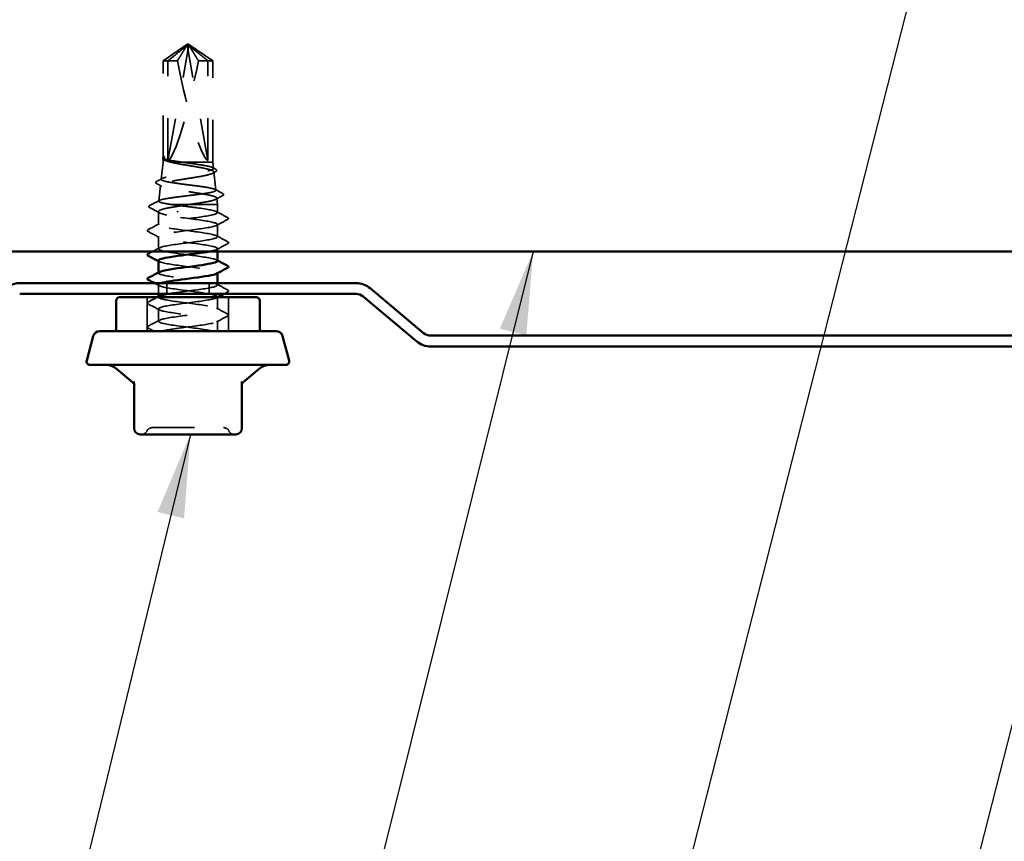
# Model space of a CAD drawing. Units: inches. Extents: x 0.6 to 33.4, y 0.6 to 21.4.
# Drawn here: x 10.4 to 12.7, y 8.5 to 10.5 of the extents above; entities that cross this region are included whole.
import ezdxf

# ---------------------------------------------------------------- set-up
doc = ezdxf.new("R2010")
doc.units = ezdxf.units.IN
doc.header["$LTSCALE"] = 2
doc.header["$MEASUREMENT"] = 0
doc.linetypes.add('DASHED', pattern=[0.2067, 0.1654, -0.0413])
for name, color, linetype, lineweight in [('Hidden (ANSI)', 7, 'DASHED', 35), ('Symbol (ANSI)', 7, 'Continuous', 25), ('Visible (ANSI)', 7, 'Continuous', 50)]:
    doc.layers.add(name, color=color, linetype=linetype, lineweight=lineweight)
doc.styles.add('Note Text (ANSI)', font='tahoma.ttf')
doc.dimstyles.new('Default (ANSI)$7', dxfattribs={"dimscale": 2, "dimtxt": 0.12, "dimasz": 0.098425, "dimexe": 0.125, "dimexo": 0.0625, "dimgap": 0.031496, "dimtad": 0, "dimtih": 1, "dimtoh": 1, "dimrnd": 1e-08, "dimzin": 4, "dimdsep": 46, "dimtxsty": 'Note Text (ANSI)', "dimcen": 0.09, "dimdle": 0.393701, "dimclrd": 256, "dimclre": 256, "dimclrt": 256, "dimadec": 0, "dimazin": 1, "dimtfac": 1, "dimtofl": 0, "dimtmove": 0, "dimatfit": 3, "dimfxl": 0, "dimtolj": 1, "dimtzin": 4, "dimlwd": -1, "dimlwe": -1, "dimarcsym": 0})

msp = doc.modelspace()

# ---------------------------------------------------------------- linework, layer by layer
at = {"layer": 'Hidden (ANSI)', "ltscale": 0.067446}
for q in [(10.747551, 10.387041), (10.865151, 10.387041)]:
    msp.add_line((10.806351, 10.426702), q, dxfattribs=at)
at = {"layer": 'Hidden (ANSI)', "ltscale": 0.000609769}
for p, q in [((10.801667, 10.422916), (10.801264, 10.422916)), ((10.811035, 10.422916), (10.811437, 10.422916))]:
    msp.add_line(p, q, dxfattribs=at)
at = {"layer": 'Hidden (ANSI)', "ltscale": 0.261969}
for p, q in [((10.759136, 10.150702), (10.807743, 10.419755)), ((10.853565, 10.150702), (10.804958, 10.419755))]:
    msp.add_line(p, q, dxfattribs=at)
at = {"layer": 'Hidden (ANSI)', "ltscale": 0.035657}
msp.add_line((10.759136, 10.387041), (10.747551, 10.387041), dxfattribs=at)
at = {"layer": 'Hidden (ANSI)', "ltscale": 0.218892}
msp.add_line((10.747551, 10.157092), (10.747551, 10.387041), dxfattribs=at)
at = {"layer": 'Hidden (ANSI)', "ltscale": 0.027739}
msp.add_line((10.781566, 10.387041), (10.759136, 10.387041), dxfattribs=at)
at = {"layer": 'Hidden (ANSI)', "ltscale": 0.224977}
for p, q in [((10.759136, 10.150702), (10.759136, 10.387041)), ((10.853565, 10.150702), (10.853565, 10.387041))]:
    msp.add_line(p, q, dxfattribs=at)
at = {"layer": 'Hidden (ANSI)', "ltscale": 0.063496}
msp.add_line((10.865151, 10.387041), (10.831136, 10.387041), dxfattribs=at)
at = {"layer": 'Hidden (ANSI)', "ltscale": 0.228786}
msp.add_line((10.865151, 10.146702), (10.865151, 10.387041), dxfattribs=at)
at = {"layer": 'Hidden (ANSI)', "ltscale": 0.038807}
msp.add_line((10.747551, 10.146702), (10.743004, 10.106102), dxfattribs=at)
at = {"layer": 'Hidden (ANSI)', "ltscale": 0.007878}
msp.add_line((10.747551, 10.146702), (10.747551, 10.155079), dxfattribs=at)
at = {"layer": 'Hidden (ANSI)', "ltscale": 0.175823}
msp.add_line((10.865151, 10.146702), (10.747551, 10.146702), dxfattribs=at)
at = {"layer": 'Hidden (ANSI)', "ltscale": 0.014068}
msp.add_line((10.865151, 10.146702), (10.866807, 10.131918), dxfattribs=at)
at = {"layer": 'Hidden (ANSI)', "ltscale": 0.041403}
msp.add_line((10.867739, 10.123595), (10.872589, 10.080286), dxfattribs=at)
at = {"layer": 'Hidden (ANSI)', "ltscale": 0.036412}
msp.add_line((10.741488, 10.092571), (10.737221, 10.05447), dxfattribs=at)
at = {"layer": 'Hidden (ANSI)', "ltscale": 0.014126}
msp.add_line((10.874688, 10.061547), (10.876351, 10.046702), dxfattribs=at)
at = {"layer": 'Hidden (ANSI)', "ltscale": 0.029351}
msp.add_line((10.736351, 9.998657), (10.736351, 10.029582), dxfattribs=at)
at = {"layer": 'Hidden (ANSI)', "ltscale": 0.046099}
msp.add_line((10.811074, 10.046702), (10.765366, 10.046702), dxfattribs=at)
at = {"layer": 'Hidden (ANSI)', "ltscale": 0.100114}
msp.add_line((10.876351, 10.046702), (10.811074, 10.046702), dxfattribs=at)
at = {"layer": 'Hidden (ANSI)', "ltscale": 0.018446}
msp.add_line((10.876351, 10.027228), (10.876351, 10.046702), dxfattribs=at)
at = {"layer": 'Hidden (ANSI)', "ltscale": 0.027654}
for p, q in [((10.876351, 9.970086), (10.876351, 9.999228)), ((10.736351, 9.941514), (10.736351, 9.970657)), ((10.876351, 9.798657), (10.876351, 9.8278)), ((10.736351, 9.770086), (10.736351, 9.799228))]:
    msp.add_line(p, q, dxfattribs=at)
at = {"layer": 'Hidden (ANSI)', "ltscale": 0.00617}
msp.add_line((10.876351, 9.935502), (10.876351, 9.942086), dxfattribs=at)
at = {"layer": 'Hidden (ANSI)', "ltscale": 0.000956234}
for p, q in [((10.736351, 9.884371), (10.736351, 9.88548)), ((10.876351, 9.883834), (10.876351, 9.884943)), ((10.736351, 9.827228), (10.736351, 9.828338))]:
    msp.add_line(p, q, dxfattribs=at)
at = {"layer": 'Hidden (ANSI)', "ltscale": 0.020536}
msp.add_line((10.736351, 9.834702), (10.736351, 9.856371), dxfattribs=at)
at = {"layer": 'Hidden (ANSI)', "color": 5, "ltscale": 0.02428, "true_color": 0x0000ff}
for p, q in [((10.756351, 9.834702), (10.756351, 9.860302)), ((10.856351, 9.834702), (10.856351, 9.860302))]:
    msp.add_line(p, q, dxfattribs=at)
at = {"layer": 'Hidden (ANSI)', "ltscale": 0.004188}
msp.add_line((10.876351, 9.8558), (10.876351, 9.860302), dxfattribs=at)
at = {"layer": 'Hidden (ANSI)', "ltscale": 0.076088}
for p, q in [((10.709951, 9.746702), (10.709951, 9.826702)), ((10.902751, 9.746702), (10.902751, 9.826702))]:
    msp.add_line(p, q, dxfattribs=at)
at = {"layer": 'Hidden (ANSI)', "ltscale": 0.022713}
msp.add_line((10.876351, 9.746702), (10.876351, 9.770657), dxfattribs=at)
at = {"layer": 'Hidden (ANSI)', "ltscale": 0.003365}
msp.add_line((10.678686, 9.622145), (10.678686, 9.625783), dxfattribs=at)
at = {"layer": 'Hidden (ANSI)', "ltscale": 0.015126}
for centre, start, end in [((10.722067, 9.503502), 90, 153.6122), ((10.890635, 9.503502), 26.3878, 90), ((10.696268, 9.516302), 270, 333.6122), ((10.916434, 9.516302), 206.3878, 270)]:
    msp.add_arc(centre, 0.0144, start, end, dxfattribs=at)
at = {"layer": 'Hidden (ANSI)', "ltscale": 0.006905}
for centre, start_param, end_param in [((10.801667, 10.418916), 4.9238289, 6.76280935), ((10.811035, 10.418916), 5.80356126, 7.64254171)]:
    msp.add_ellipse(centre, major_axis=(0, 0.004), ratio=0.84165214, start_param=start_param, end_param=end_param, dxfattribs=at)
at = {"layer": 'Hidden (ANSI)', "ltscale": 0.24141}
for major_axis, start_param, end_param in [((0.050131, 0.273879), 3.23020735, 4.5975781), ((0.050131, -0.273879), 4.82719986, 6.19457061)]:
    msp.add_ellipse((10.806351, 10.424004), major_axis=major_axis, ratio=0.11220402, start_param=start_param, end_param=end_param, dxfattribs=at)
at = {"layer": 'Hidden (ANSI)', "ltscale": 0.001563}
msp.add_ellipse((10.782217, 10.029845), major_axis=(0, 0.0008), ratio=0.25350479, start_param=0.47934392, end_param=2.66224874, dxfattribs=at)
at = {"layer": 'Hidden (ANSI)', "ltscale": 0.071057}
msp.add_rational_spline([(10.759136, 10.387041), (10.784889, 10.407632), (10.799771, 10.419283), (10.806414, 10.423903), (10.809969, 10.424084), (10.812588, 10.422465)], [1, 1.94592589218, 4.18692091141, 7.70579477054, 7.96723022881, 6.10740377948], degree=2, knots=[0, 0, 0, 0.030400402, 0.083560663, 0.212677211, 0.331183537, 0.331183537, 0.331183537], dxfattribs=at)
at = {"layer": 'Hidden (ANSI)', "ltscale": 0.071048}
msp.add_open_spline([(10.853565, 10.387041), (10.85167, 10.388557), (10.848295, 10.391254), (10.844835, 10.394018), (10.841198, 10.396922), (10.838163, 10.399344), (10.83438, 10.402359), (10.831682, 10.404507), (10.82886, 10.406749), (10.826976, 10.408245), (10.824951, 10.409848), (10.82356, 10.410947), (10.822035, 10.41215), (10.820966, 10.412991), (10.819538, 10.414111), (10.818317, 10.415065), (10.816765, 10.416271), (10.81563, 10.417147), (10.814422, 10.418071), (10.8136, 10.418695), (10.812524, 10.419502), (10.811631, 10.42016), (10.810518, 10.420963), (10.809722, 10.421516), (10.808882, 10.422079), (10.808313, 10.42244), (10.807567, 10.422888), (10.806941, 10.423228), (10.806136, 10.423601), (10.805527, 10.423813), (10.804829, 10.423971), (10.804304, 10.424017), (10.803646, 10.423983), (10.803104, 10.423882), (10.802357, 10.423644), (10.801514, 10.42328), (10.800644, 10.422793), (10.800113, 10.422465)], degree=3, knots=[-0.331183537, -0.331183537, -0.331183537, -0.331183537, -0.329458623, -0.327733708, -0.326871251, -0.32428388, -0.322558966, -0.319109137, -0.317384223, -0.313934394, -0.31220948, -0.308759652, -0.307034737, -0.303584909, -0.301859995, -0.296685252, -0.293235423, -0.286335766, -0.282885938, -0.275986281, -0.272536452, -0.262186967, -0.25528731, -0.241487996, -0.234588339, -0.220789025, -0.213889368, -0.193190397, -0.179391083, -0.151792454, -0.13799314, -0.110394512, -0.096595198, -0.06899657, -0.055197256, -0.027598628, 0, 0, 0, 0], dxfattribs=at)
at = {"layer": 'Hidden (ANSI)', "ltscale": 0.009313}
for points in [[(10.800113, 10.422465), (10.800122, 10.42247), (10.80013, 10.422475), (10.800381, 10.422629), (10.80059, 10.42274), (10.801005, 10.422904), (10.801222, 10.422936), (10.801609, 10.422872), (10.801778, 10.422776), (10.80219, 10.422355), (10.802305, 10.421833), (10.80211, 10.420771), (10.801882, 10.420251), (10.801578, 10.419755)], [(10.812588, 10.422465), (10.81258, 10.42247), (10.812572, 10.422475), (10.812321, 10.422629), (10.812111, 10.42274), (10.811697, 10.422904), (10.81148, 10.422936), (10.811092, 10.422872), (10.810924, 10.422776), (10.810511, 10.422355), (10.810397, 10.421833), (10.810592, 10.420771), (10.810819, 10.420251), (10.811123, 10.419755)]]:
    msp.add_open_spline(points, degree=3, knots=[0.0029227102, 0.0029227102, 0.0029227102, 0.0029227102, 0.0030262314, 0.0030262314, 0.0060524629, 0.0060524629, 0.0103930024, 0.0103930024, 0.0147335419, 0.0147335419, 0.0247101265, 0.0247101265, 0.0329404564, 0.0329404564, 0.0329404564, 0.0329404564], dxfattribs=at)
at = {"layer": 'Hidden (ANSI)', "ltscale": 0.055631}
for points, weights in [([(10.801578, 10.419755), (10.798577, 10.414858), (10.781566, 10.387041)], [1, 1.40098609816, 1]), ([(10.811123, 10.419755), (10.814125, 10.414858), (10.831136, 10.387041)], [1, 1.40098609712, 1])]:
    msp.add_rational_spline(points, weights, degree=2, dxfattribs=at)
at = {"layer": 'Hidden (ANSI)', "ltscale": 0.955671}
msp.add_open_spline([(10.765366, 10.046702), (10.758016, 10.047777), (10.751808, 10.048844), (10.742418, 10.050998), (10.739313, 10.052065), (10.736635, 10.05422), (10.737071, 10.055287), (10.741441, 10.057442), (10.745315, 10.058509), (10.756001, 10.060664), (10.762694, 10.061731), (10.778016, 10.063887), (10.786486, 10.064954), (10.804081, 10.067109), (10.81303, 10.068177), (10.830214, 10.070332), (10.838285, 10.0714), (10.852465, 10.073555), (10.858445, 10.074623), (10.867509, 10.076779), (10.870517, 10.077846), (10.873147, 10.080002), (10.87276, 10.08107), (10.868627, 10.083226), (10.864938, 10.084294), (10.854739, 10.08645), (10.848342, 10.087518), (10.833686, 10.089675), (10.825577, 10.090743), (10.808728, 10.092899), (10.800154, 10.093968), (10.783685, 10.096124), (10.775948, 10.097193), (10.762349, 10.09935), (10.75661, 10.100418), (10.747907, 10.102575), (10.745013, 10.103644), (10.742471, 10.105801), (10.74283, 10.106869), (10.746764, 10.109027), (10.750285, 10.110096), (10.760029, 10.112254), (10.766143, 10.113322), (10.780155, 10.11548), (10.787908, 10.116549), (10.804018, 10.118707), (10.812216, 10.119776), (10.82796, 10.121935), (10.835356, 10.123003), (10.848351, 10.125162), (10.853833, 10.126231), (10.862142, 10.12839), (10.864901, 10.129459), (10.867317, 10.131619), (10.866967, 10.132688), (10.863193, 10.134847), (10.859822, 10.135916), (10.850501, 10.138076), (10.844656, 10.139146), (10.831268, 10.141305), (10.823864, 10.142375), (10.808453, 10.14454), (10.800598, 10.145614), (10.793042, 10.146702)], degree=3, knots=[0, 0, 0, 0, 0.08779561, 0.08779561, 0.17515939, 0.17515939, 0.26209135, 0.26209135, 0.34859145, 0.34859145, 0.43465969, 0.43465969, 0.52029607, 0.52029607, 0.60550056, 0.60550056, 0.69027315, 0.69027315, 0.77461384, 0.77461384, 0.85852262, 0.85852262, 0.94199947, 0.94199947, 1.02504439, 1.02504439, 1.10765736, 1.10765736, 1.18983838, 1.18983838, 1.27158744, 1.27158744, 1.35290453, 1.35290453, 1.43378964, 1.43378964, 1.51424277, 1.51424277, 1.59426391, 1.59426391, 1.67385305, 1.67385305, 1.75301019, 1.75301019, 1.83173533, 1.83173533, 1.91002846, 1.91002846, 1.98788957, 1.98788957, 2.06531866, 2.06531866, 2.14231574, 2.14231574, 2.21888079, 2.21888079, 2.29501382, 2.29501382, 2.37071483, 2.37071483, 2.44598381, 2.44598381, 2.52114888, 2.52114888, 2.52114888, 2.52114888], dxfattribs=at)
at = {"layer": 'Hidden (ANSI)', "ltscale": 0.628334}
msp.add_open_spline([(10.765454, 10.146702), (10.770948, 10.145394), (10.777487, 10.144103), (10.791934, 10.141496), (10.799708, 10.140206), (10.81546, 10.137599), (10.823283, 10.136309), (10.837917, 10.133703), (10.844576, 10.132413), (10.85581, 10.129808), (10.860258, 10.128518), (10.866303, 10.125913), (10.867821, 10.124623), (10.867671, 10.122019), (10.865983, 10.120729), (10.859575, 10.118125), (10.854898, 10.116836), (10.843138, 10.114233), (10.836156, 10.112944), (10.820789, 10.110341), (10.812548, 10.109052), (10.795901, 10.106449), (10.787658, 10.105161), (10.772285, 10.102558), (10.765314, 10.10127), (10.753606, 10.098668), (10.749, 10.09738), (10.742813, 10.094778), (10.741313, 10.09349), (10.741674, 10.090889), (10.743553, 10.089602), (10.750493, 10.087001), (10.755504, 10.085713), (10.768037, 10.083113), (10.77545, 10.081826), (10.791716, 10.079226), (10.800417, 10.077938), (10.817958, 10.075339), (10.826624, 10.074052), (10.842754, 10.071453), (10.85005, 10.070166), (10.862266, 10.067567), (10.867051, 10.06628), (10.873424, 10.063682), (10.874929, 10.062395), (10.874405, 10.059797), (10.872359, 10.058511), (10.864933, 10.055913), (10.859607, 10.054626), (10.847318, 10.052221), (10.840785, 10.051122), (10.826517, 10.048907), (10.818878, 10.047807), (10.811074, 10.046702)], degree=3, knots=[0, 0, 0, 0, 0.07524523, 0.07524523, 0.15100513, 0.15100513, 0.22727974, 0.22727974, 0.30406912, 0.30406912, 0.38137328, 0.38137328, 0.45919227, 0.45919227, 0.53752613, 0.53752613, 0.61637487, 0.61637487, 0.69573855, 0.69573855, 0.77561717, 0.77561717, 0.85601078, 0.85601078, 0.93691939, 0.93691939, 1.01834303, 1.01834303, 1.10028171, 1.10028171, 1.18273547, 1.18273547, 1.26570432, 1.26570432, 1.34918826, 1.34918826, 1.43318734, 1.43318734, 1.51770154, 1.51770154, 1.6027309, 1.6027309, 1.68827542, 1.68827542, 1.77433511, 1.77433511, 1.86090998, 1.86090998, 1.94800004, 1.94800004, 2.0226764, 2.0226764, 2.09773783, 2.09773783, 2.09773783, 2.09773783], dxfattribs=at)
at = {"layer": 'Hidden (ANSI)', "ltscale": 0.031792}
msp.add_open_spline([(10.74924, 10.152445), (10.7482, 10.153015), (10.747423, 10.1536), (10.746452, 10.155042), (10.746369, 10.155996), (10.747179, 10.157575), (10.747969, 10.15822), (10.749063, 10.15885)], degree=3, knots=[0, 0, 0, 0, 0.034222008, 0.034222008, 0.069293648, 0.069293648, 0.106147013, 0.106147013, 0.106147013, 0.106147013], dxfattribs=at)
at = {"layer": 'Hidden (ANSI)', "ltscale": 0.057927}
msp.add_open_spline([(10.74895, 10.157364), (10.747263, 10.155982), (10.7471, 10.154613), (10.749548, 10.15214), (10.751566, 10.151057), (10.757333, 10.148876), (10.761046, 10.147793), (10.765454, 10.146702)], degree=3, knots=[0, 0, 0, 0, 0.075240333, 0.075240333, 0.134589121, 0.134589121, 0.19393791, 0.19393791, 0.19393791, 0.19393791], dxfattribs=at)
at = {"layer": 'Hidden (ANSI)', "ltscale": 0.088071}
msp.add_open_spline([(10.793042, 10.146702), (10.785519, 10.147719), (10.778414, 10.148726), (10.765852, 10.150759), (10.760518, 10.151765), (10.752406, 10.153785), (10.749673, 10.154779), (10.747107, 10.156786), (10.747297, 10.15778), (10.74895, 10.158784)], degree=3, knots=[0, 0, 0, 0, 0.074196796, 0.074196796, 0.148393591, 0.148393591, 0.221636975, 0.221636975, 0.294880358, 0.294880358, 0.294880358, 0.294880358], dxfattribs=at)
at = {"layer": 'Hidden (ANSI)', "ltscale": 0.018762}
msp.add_open_spline([(10.74895, 10.158784), (10.7496, 10.159178), (10.750353, 10.159452), (10.751174, 10.159653), (10.751414, 10.159691), (10.751643, 10.159689), (10.751716, 10.159683), (10.751789, 10.159651), (10.751807, 10.159638), (10.751821, 10.159616), (10.751824, 10.15961), (10.751828, 10.159598), (10.751829, 10.159594), (10.75183, 10.159584), (10.751831, 10.159579), (10.75183, 10.15957), (10.75183, 10.159565), (10.751828, 10.159552), (10.751826, 10.159545), (10.75182, 10.159525), (10.751813, 10.159512), (10.751786, 10.159463), (10.751756, 10.159426), (10.751603, 10.159258), (10.751371, 10.159082), (10.750516, 10.158483), (10.749668, 10.157952), (10.74895, 10.157364)], degree=3, knots=[0, 0, 0, 0, 0.028781439, 0.028781439, 0.04309826, 0.04309826, 0.048202772, 0.048202772, 0.050350598, 0.050350598, 0.050927364, 0.050927364, 0.051275363, 0.051275363, 0.051563851, 0.051563851, 0.051878315, 0.051878315, 0.052386646, 0.052386646, 0.053521896, 0.053521896, 0.057125066, 0.057125066, 0.073735236, 0.073735236, 0.108127946, 0.108127946, 0.108127946, 0.108127946], dxfattribs=at)
at = {"layer": 'Hidden (ANSI)', "ltscale": 0.001501}
msp.add_open_spline([(10.750713, 10.151637), (10.750222, 10.151906), (10.749731, 10.152176), (10.74924, 10.152445)], degree=3, dxfattribs=at)
at = {"layer": 'Hidden (ANSI)', "ltscale": 0.007375}
msp.add_open_spline([(10.864824, 10.133909), (10.86713, 10.132675), (10.869438, 10.131443), (10.871748, 10.130213)], degree=3, dxfattribs=at)
at = {"layer": 'Hidden (ANSI)', "ltscale": 0.007305}
msp.add_open_spline([(10.871881, 10.124201), (10.869602, 10.122967), (10.867326, 10.121729), (10.865053, 10.120486)], degree=3, dxfattribs=at)
at = {"layer": 'Hidden (ANSI)', "ltscale": 0.03307}
msp.add_open_spline([(10.871748, 10.130213), (10.872819, 10.129642), (10.8736, 10.129064), (10.874905, 10.126925), (10.873852, 10.125269), (10.871881, 10.124201)], degree=3, knots=[0, 0, 0, 0, 0.038002961, 0.038002961, 0.110112049, 0.110112049, 0.110112049, 0.110112049], dxfattribs=at)
at = {"layer": 'Hidden (ANSI)', "ltscale": 0.033144}
msp.add_open_spline([(10.732439, 10.095893), (10.731348, 10.09648), (10.730562, 10.097087), (10.729757, 10.099277), (10.730841, 10.100531), (10.732536, 10.101429)], degree=3, knots=[0, 0, 0, 0, 0.043925119, 0.043925119, 0.110486638, 0.110486638, 0.110486638, 0.110486638], dxfattribs=at)
at = {"layer": 'Hidden (ANSI)', "ltscale": 0.013239}
msp.add_open_spline([(10.732536, 10.101429), (10.736661, 10.103615), (10.740784, 10.105806), (10.744902, 10.108005)], degree=3, dxfattribs=at)
at = {"layer": 'Hidden (ANSI)', "ltscale": 0.012474}
msp.add_open_spline([(10.744052, 10.089617), (10.740187, 10.091719), (10.736315, 10.09381), (10.732439, 10.095893)], degree=3, dxfattribs=at)
at = {"layer": 'Hidden (ANSI)', "ltscale": 0.019059}
msp.add_open_spline([(10.870768, 10.082109), (10.876686, 10.078955), (10.882612, 10.075817), (10.888542, 10.072686)], degree=3, dxfattribs=at)
at = {"layer": 'Hidden (ANSI)', "ltscale": 0.024846}
msp.add_open_spline([(10.715815, 10.043973), (10.72354, 10.048042), (10.731261, 10.052119), (10.73897, 10.056218)], degree=3, dxfattribs=at)
at = {"layer": 'Hidden (ANSI)', "ltscale": 0.017611}
msp.add_open_spline([(10.888614, 10.067539), (10.883147, 10.064618), (10.877686, 10.061686), (10.872236, 10.058734)], degree=3, dxfattribs=at)
at = {"layer": 'Hidden (ANSI)', "ltscale": 0.03319}
msp.add_open_spline([(10.888542, 10.072686), (10.889659, 10.072097), (10.890461, 10.071486), (10.891031, 10.069351), (10.890041, 10.068301), (10.888614, 10.067539)], degree=3, knots=[0, 0, 0, 0, 0.048082307, 0.048082307, 0.110713528, 0.110713528, 0.110713528, 0.110713528], dxfattribs=at)
at = {"layer": 'Hidden (ANSI)', "ltscale": 0.033224}
msp.add_open_spline([(10.715759, 10.039148), (10.714621, 10.039753), (10.713775, 10.040452), (10.713709, 10.042582), (10.714601, 10.043334), (10.715815, 10.043973)], degree=3, knots=[0, 0, 0, 0, 0.054109462, 0.054109462, 0.110878571, 0.110878571, 0.110878571, 0.110878571], dxfattribs=at)
at = {"layer": 'Hidden (ANSI)', "ltscale": 0.025088}
msp.add_open_spline([(10.739071, 10.026659), (10.731317, 10.030852), (10.723542, 10.035008), (10.715759, 10.039148)], degree=3, dxfattribs=at)
at = {"layer": 'Hidden (ANSI)', "ltscale": 1.2262}
msp.add_open_spline([(10.876336, 9.912943), (10.876345, 9.913154), (10.876294, 9.913366), (10.87618, 9.913578), (10.874313, 9.917054), (10.855725, 9.920531), (10.830627, 9.924008), (10.805529, 9.927484), (10.775279, 9.930961), (10.756496, 9.934437), (10.737712, 9.937914), (10.731411, 9.94139), (10.741054, 9.944867), (10.750697, 9.948344), (10.775762, 9.95182), (10.80248, 9.955297), (10.829198, 9.958773), (10.856122, 9.96225), (10.868463, 9.965726), (10.880803, 9.969203), (10.877891, 9.97268), (10.861327, 9.976156), (10.844763, 9.979633), (10.815443, 9.983109), (10.789473, 9.986586), (10.763504, 9.990062), (10.742291, 9.993539), (10.737488, 9.997016), (10.732684, 10.000492), (10.744551, 10.003969), (10.766568, 10.007445), (10.788585, 10.010922), (10.819561, 10.014398), (10.84248, 10.017875), (10.865399, 10.021352), (10.879021, 10.024828), (10.875861, 10.028305), (10.872702, 10.031781), (10.852933, 10.035258), (10.827414, 10.038735), (10.81491, 10.040438), (10.801289, 10.042142), (10.788605, 10.043845)], degree=3, knots=[18.27909496, 18.27909496, 18.27909496, 18.27909496, 18.3489258, 18.3489258, 18.3489258, 19.49573366, 19.49573366, 19.49573366, 20.64254153, 20.64254153, 20.64254153, 21.78934939, 21.78934939, 21.78934939, 22.93615725, 22.93615725, 22.93615725, 24.08296511, 24.08296511, 24.08296511, 25.22977298, 25.22977298, 25.22977298, 26.37658084, 26.37658084, 26.37658084, 27.5233887, 27.5233887, 27.5233887, 28.67019656, 28.67019656, 28.67019656, 29.81700443, 29.81700443, 29.81700443, 30.96381229, 30.96381229, 30.96381229, 32.11062015, 32.11062015, 32.11062015, 32.6725636, 32.6725636, 32.6725636, 32.6725636], dxfattribs=at)
at = {"layer": 'Hidden (ANSI)', "ltscale": 0.19893}
msp.add_open_spline([(10.811074, 10.046702), (10.801879, 10.045326), (10.79265, 10.043964), (10.775189, 10.041212), (10.767127, 10.039849), (10.753268, 10.037097), (10.747606, 10.035735), (10.73947, 10.032983), (10.737075, 10.03162), (10.735907, 10.028868), (10.737146, 10.027506), (10.743125, 10.024754), (10.747807, 10.023391), (10.758484, 10.020985), (10.763795, 10.01996), (10.77555, 10.0179), (10.78193, 10.016875), (10.788605, 10.015845)], degree=3, knots=[0, 0, 0, 0, 0.088761848, 0.088761848, 0.177523696, 0.177523696, 0.266285544, 0.266285544, 0.355047392, 0.355047392, 0.443809241, 0.443809241, 0.532571089, 0.532571089, 0.59902856, 0.59902856, 0.66548603, 0.66548603, 0.66548603, 0.66548603], dxfattribs=at)
at = {"layer": 'Hidden (ANSI)', "ltscale": 0.024661}
msp.add_open_spline([(10.788605, 10.043845), (10.780249, 10.0448), (10.77237, 10.045747), (10.765366, 10.046702)], degree=3, dxfattribs=at)
at = {"layer": 'Hidden (ANSI)', "ltscale": 0.028046}
for points in [[(10.874261, 10.029456), (10.882944, 10.024804), (10.891647, 10.020188), (10.900357, 10.015585)], [(10.900357, 10.010872), (10.891647, 10.006269), (10.882944, 10.001653), (10.874261, 9.997001)], [(10.712344, 9.987014), (10.721054, 9.991616), (10.729757, 9.996233), (10.73844, 10.000885)], [(10.73844, 9.968429), (10.729757, 9.973081), (10.721054, 9.977698), (10.712344, 9.9823)], [(10.874261, 9.972313), (10.882944, 9.967661), (10.891647, 9.963045), (10.900357, 9.958442)], [(10.900357, 9.953729), (10.891647, 9.949126), (10.882944, 9.94451), (10.874261, 9.939858)], [(10.874261, 9.858028), (10.882944, 9.853375), (10.891647, 9.848759), (10.900357, 9.844157)], [(10.73844, 9.797001), (10.729757, 9.801653), (10.721054, 9.806269), (10.712344, 9.810872)], [(10.874261, 9.800885), (10.882944, 9.796233), (10.891647, 9.791616), (10.900357, 9.787014)], [(10.712344, 9.758442), (10.721054, 9.763045), (10.729757, 9.767661), (10.73844, 9.772313)], [(10.900357, 9.7823), (10.891647, 9.777698), (10.882944, 9.773081), (10.874261, 9.768429)]]:
    msp.add_open_spline(points, degree=3, dxfattribs=at)
at = {"layer": 'Hidden (ANSI)', "ltscale": 0.592455}
msp.add_open_spline([(10.788605, 10.015845), (10.81449, 10.012369), (10.843936, 10.008892), (10.860768, 10.005415), (10.8776, 10.001939), (10.880906, 9.998462), (10.868871, 9.994986), (10.856835, 9.991509), (10.830109, 9.988033), (10.803375, 9.984556), (10.77664, 9.981079), (10.751344, 9.977603), (10.741382, 9.974126), (10.731421, 9.97065), (10.737333, 9.967173), (10.755871, 9.963697), (10.774409, 9.96022), (10.80457, 9.956743), (10.829785, 9.953267), (10.854999, 9.94979), (10.873903, 9.946314), (10.876112, 9.942837), (10.877665, 9.940392), (10.870902, 9.937947), (10.858613, 9.935502)], degree=3, knots=[-32.6725636, -32.6725636, -32.6725636, -32.6725636, -31.52575573, -31.52575573, -31.52575573, -30.37894787, -30.37894787, -30.37894787, -29.23214001, -29.23214001, -29.23214001, -28.08533215, -28.08533215, -28.08533215, -26.93852428, -26.93852428, -26.93852428, -25.79171642, -25.79171642, -25.79171642, -24.64490856, -24.64490856, -24.64490856, -23.83840505, -23.83840505, -23.83840505, -23.83840505], dxfattribs=at)
at = {"layer": 'Hidden (ANSI)', "ltscale": 0.033267}
for points in [[(10.900357, 10.015585), (10.901473, 10.014996), (10.902305, 10.014323), (10.902395, 10.01223), (10.901524, 10.011489), (10.900357, 10.010872)], [(10.712344, 9.9823), (10.711229, 9.98289), (10.710396, 9.983563), (10.710306, 9.985655), (10.711177, 9.986397), (10.712344, 9.987014)], [(10.900357, 9.958442), (10.901473, 9.957853), (10.902305, 9.95718), (10.902395, 9.955087), (10.901524, 9.954346), (10.900357, 9.953729)], [(10.900357, 9.844157), (10.901473, 9.843567), (10.902305, 9.842894), (10.902395, 9.840802), (10.901524, 9.84006), (10.900357, 9.839443)], [(10.712344, 9.810872), (10.711229, 9.811461), (10.710396, 9.812134), (10.710306, 9.814227), (10.711177, 9.814968), (10.712344, 9.815585)], [(10.900357, 9.787014), (10.901473, 9.786424), (10.902305, 9.785751), (10.902395, 9.783659), (10.901524, 9.782917), (10.900357, 9.7823)], [(10.712344, 9.753729), (10.711229, 9.754318), (10.710396, 9.754991), (10.710306, 9.757084), (10.711177, 9.757825), (10.712344, 9.758442)]]:
    msp.add_open_spline(points, degree=3, knots=[0, 0, 0, 0, 0.054259337, 0.054259337, 0.111032821, 0.111032821, 0.111032821, 0.111032821], dxfattribs=at)
at = {"layer": 'Hidden (ANSI)', "ltscale": 0.016584}
msp.add_open_spline([(10.722981, 9.935502), (10.728139, 9.938239), (10.733293, 9.940984), (10.73844, 9.943742)], degree=3, dxfattribs=at)
at = {"layer": 'Hidden (ANSI)', "ltscale": 0.002157}
for points in [[(10.73844, 9.911287), (10.737744, 9.91166), (10.737047, 9.912032), (10.736351, 9.912405)], [(10.874261, 9.91517), (10.874958, 9.914797), (10.875654, 9.914424), (10.876351, 9.914052)]]:
    msp.add_open_spline(points, degree=3, dxfattribs=at)
at = {"layer": 'Hidden (ANSI)', "ltscale": 0.227052}
msp.add_open_spline([(10.736461, 9.913514), (10.736405, 9.912859), (10.736898, 9.912203), (10.73798, 9.911548), (10.743721, 9.908071), (10.765727, 9.904595), (10.79191, 9.901118), (10.818093, 9.897642), (10.847036, 9.894165), (10.862839, 9.890688), (10.874921, 9.888031), (10.878823, 9.885373), (10.874102, 9.882715)], degree=3, knots=[-21.42068762, -21.42068762, -21.42068762, -21.42068762, -21.20448497, -21.20448497, -21.20448497, -20.05767711, -20.05767711, -20.05767711, -18.91086925, -18.91086925, -18.91086925, -18.03415596, -18.03415596, -18.03415596, -18.03415596], dxfattribs=at)
at = {"layer": 'Hidden (ANSI)', "ltscale": 0.382645}
msp.add_open_spline([(10.758877, 9.834702), (10.769929, 9.836658), (10.784122, 9.838614), (10.799095, 9.84057), (10.82571, 9.844046), (10.853346, 9.847523), (10.866824, 9.851), (10.880301, 9.854476), (10.878889, 9.857953), (10.863364, 9.861429), (10.847838, 9.864906), (10.81904, 9.868382), (10.792788, 9.871859), (10.766536, 9.875336), (10.744253, 9.878812), (10.738178, 9.882289), (10.735668, 9.883725), (10.735982, 9.885162), (10.738715, 9.886599)], degree=3, knots=[9.67610537, 9.67610537, 9.67610537, 9.67610537, 10.32127076, 10.32127076, 10.32127076, 11.46807863, 11.46807863, 11.46807863, 12.61488649, 12.61488649, 12.61488649, 13.76169435, 13.76169435, 13.76169435, 14.90850221, 14.90850221, 14.90850221, 15.38244131, 15.38244131, 15.38244131, 15.38244131], dxfattribs=at)
at = {"layer": 'Hidden (ANSI)', "ltscale": 0.012359}
msp.add_open_spline([(10.73844, 9.854144), (10.734597, 9.856203), (10.730749, 9.858255), (10.726899, 9.860302)], degree=3, dxfattribs=at)
at = {"layer": 'Hidden (ANSI)', "ltscale": 1.064136}
msp.add_open_spline([(10.74281, 9.860302), (10.741826, 9.860001), (10.740952, 9.8597), (10.740195, 9.859399), (10.731449, 9.855923), (10.73883, 9.852446), (10.758282, 9.84897), (10.777734, 9.845493), (10.808205, 9.842016), (10.832956, 9.83854), (10.857707, 9.835063), (10.875397, 9.831587), (10.87631, 9.82811), (10.877223, 9.824634), (10.861308, 9.821157), (10.837308, 9.81768), (10.813308, 9.814204), (10.782523, 9.810727), (10.761863, 9.807251), (10.741203, 9.803774), (10.731788, 9.800298), (10.738789, 9.796821), (10.74579, 9.793344), (10.768829, 9.789868), (10.795249, 9.786391), (10.821669, 9.782915), (10.85004, 9.779438), (10.864778, 9.775962), (10.879515, 9.772485), (10.879821, 9.769008), (10.865526, 9.765532), (10.851232, 9.762055), (10.823112, 9.758579), (10.796613, 9.755102), (10.775272, 9.752302), (10.755654, 9.749502), (10.745178, 9.746702)], degree=3, knots=[-15.56973319, -15.56973319, -15.56973319, -15.56973319, -15.47044566, -15.47044566, -15.47044566, -14.3236378, -14.3236378, -14.3236378, -13.17682993, -13.17682993, -13.17682993, -12.03002207, -12.03002207, -12.03002207, -10.88321421, -10.88321421, -10.88321421, -9.73640635, -9.73640635, -9.73640635, -8.58959848, -8.58959848, -8.58959848, -7.44279062, -7.44279062, -7.44279062, -6.29598276, -6.29598276, -6.29598276, -5.1491749, -5.1491749, -5.1491749, -4.00236703, -4.00236703, -4.00236703, -3.0787608, -3.0787608, -3.0787608, -3.0787608], dxfattribs=at)
at = {"layer": 'Hidden (ANSI)', "ltscale": 0.022484}
msp.add_open_spline([(10.712344, 9.815585), (10.719333, 9.819278), (10.726317, 9.82298), (10.73329, 9.826702)], degree=3, dxfattribs=at)
at = {"layer": 'Hidden (ANSI)', "ltscale": 0.610219}
msp.add_open_spline([(10.865266, 9.746702), (10.850816, 9.750179), (10.822607, 9.753655), (10.796134, 9.757132), (10.769662, 9.760609), (10.74636, 9.764085), (10.739029, 9.767562), (10.731698, 9.771038), (10.740735, 9.774515), (10.761175, 9.777991), (10.781615, 9.781468), (10.812353, 9.784945), (10.836502, 9.788421), (10.860651, 9.791898), (10.876905, 9.795374), (10.876335, 9.798851), (10.875765, 9.802327), (10.858401, 9.805804), (10.833782, 9.809281), (10.809164, 9.812757), (10.778623, 9.816234), (10.758937, 9.81971), (10.740542, 9.822959), (10.732556, 9.826208), (10.738458, 9.829456)], degree=3, knots=[0, 0, 0, 0, 1.14680786, 1.14680786, 1.14680786, 2.29361573, 2.29361573, 2.29361573, 3.44042359, 3.44042359, 3.44042359, 4.58723145, 4.58723145, 4.58723145, 5.73403931, 5.73403931, 5.73403931, 6.88084718, 6.88084718, 6.88084718, 8.02765504, 8.02765504, 8.02765504, 9.099256, 9.099256, 9.099256, 9.099256], dxfattribs=at)
at = {"layer": 'Hidden (ANSI)', "ltscale": 0.00218}
msp.add_open_spline([(10.876372, 9.826702), (10.875668, 9.826326), (10.874965, 9.825949), (10.874261, 9.825572)], degree=3, dxfattribs=at)
at = {"layer": 'Hidden (ANSI)', "ltscale": 0.009552}
msp.add_open_spline([(10.900357, 9.839443), (10.89737, 9.837865), (10.894384, 9.836285), (10.891399, 9.834702)], degree=3, dxfattribs=at)
at = {"layer": 'Hidden (ANSI)', "ltscale": 0.014195}
msp.add_open_spline([(10.725608, 9.746702), (10.72119, 9.74905), (10.716768, 9.751391), (10.712344, 9.753729)], degree=3, dxfattribs=at)
at = {"layer": 'Hidden (ANSI)', "ltscale": 0.001799}
msp.add_open_spline([(10.678686, 9.625783), (10.678686, 9.625896), (10.678684, 9.626006), (10.678678, 9.626219), (10.678674, 9.626322), (10.678662, 9.626523), (10.678655, 9.62662), (10.67864, 9.626809), (10.678631, 9.626901), (10.678612, 9.627078), (10.678601, 9.627163), (10.67859, 9.627246)], degree=3, knots=[0.09271901563, 0.09271901563, 0.09271901563, 0.09271901563, 0.09362160579, 0.09362160579, 0.09452419596, 0.09452419596, 0.09542678612, 0.09542678612, 0.09632937628, 0.09632937628, 0.09723196645, 0.09723196645, 0.09723196645, 0.09723196645], dxfattribs=at)
at = {"layer": 'Hidden (ANSI)', "ltscale": 0.037325}
msp.add_open_spline([(10.67859, 9.627246), (10.678751, 9.626048), (10.67891, 9.624947), (10.679218, 9.622998), (10.679367, 9.622147), (10.679634, 9.620788), (10.679755, 9.620273), (10.679847, 9.619929), (10.679869, 9.619869), (10.679872, 9.619867)], degree=3, knots=[0.38107627, 0.38107627, 0.38107627, 0.38107627, 0.418213756, 0.418213756, 0.455351241, 0.455351241, 0.492488726, 0.492488726, 0.507019293, 0.507019293, 0.507019293, 0.507019293], dxfattribs=at)
at = {"layer": 'Hidden (ANSI)', "ltscale": 0.050762}
msp.add_open_spline([(10.934112, 9.627246), (10.933951, 9.626048), (10.933792, 9.624947), (10.933484, 9.622998), (10.933334, 9.622147), (10.933067, 9.620788), (10.932946, 9.620273), (10.932814, 9.619778), (10.932773, 9.619773), (10.933135, 9.620615), (10.933304, 9.620991), (10.933749, 9.621737), (10.93387, 9.621931), (10.934015, 9.622145)], degree=3, knots=[0.38107627, 0.38107627, 0.38107627, 0.38107627, 0.418213756, 0.418213756, 0.455351241, 0.455351241, 0.492488726, 0.492488726, 0.529626212, 0.529626212, 0.545945452, 0.545945452, 0.55094914, 0.55094914, 0.55094914, 0.55094914], dxfattribs=at)
at = {"layer": 'Hidden (ANSI)', "ltscale": 0.252083}
msp.add_open_spline([(10.722068, 9.517902), (10.722072, 9.517902), (10.724552, 9.517902), (10.73445, 9.517902), (10.742098, 9.517902), (10.760399, 9.517902), (10.7707, 9.517902), (10.791425, 9.517902), (10.801639, 9.517902), (10.820524, 9.517902), (10.829111, 9.517902), (10.842385, 9.517902), (10.84729, 9.517902), (10.851866, 9.517902), (10.858959, 9.517902), (10.865384, 9.517902), (10.879537, 9.517902), (10.88574, 9.517902), (10.889969, 9.517902), (10.890622, 9.517902), (10.890619, 9.517902)], degree=3, knots=[-0.56938923, -0.56938923, -0.56938923, -0.56938923, -0.458066758, -0.458066758, -0.339670284, -0.339670284, -0.230604466, -0.230604466, -0.134623464, -0.134623464, -0.051778256, -0.051778256, 0, 0, 0, 0.080280285, 0.080280285, 0.208728741, 0.208728741, 0.266529647, 0.266529647, 0.266529647, 0.266529647], dxfattribs=at)
at = {"layer": 'Visible (ANSI)', "color": 96, "true_color": 0x008000}
msp.add_line((5.99955, 9.935502), (14.392301, 9.935502), dxfattribs=at)
at = {"layer": 'Visible (ANSI)'}
for p, q in [((10.876351, 9.912943), (10.876351, 9.935502)), ((10.736351, 9.88548), (10.736351, 9.913514)), ((10.876351, 9.860302), (10.876351, 9.883834)), ((10.636351, 9.746702), (10.636351, 9.818702)), ((10.644351, 9.826702), (10.968351, 9.826702)), ((10.736351, 9.828338), (10.736351, 9.834702)), ((10.976351, 9.746702), (10.976351, 9.818702)), ((11.015063, 9.746702), (10.597638, 9.746702)), ((10.582183, 9.734843), (10.566623, 9.676773)), ((11.030518, 9.734843), (11.046078, 9.676773)), ((11.038351, 9.666702), (10.574351, 9.666702)), ((10.676254, 9.624829), (10.637503, 9.657344)), ((10.936448, 9.624829), (10.975198, 9.657344)), ((10.678686, 9.516302), (10.678686, 9.622145)), ((10.934015, 9.516302), (10.934015, 9.625783)), ((10.693086, 9.501902), (10.699058, 9.501902)), ((10.699058, 9.501902), (10.812323, 9.501902)), ((10.812323, 9.501902), (10.919615, 9.501902))]:
    msp.add_line(p, q, dxfattribs=at)
at = {"layer": 'Visible (ANSI)', "color": 5, "true_color": 0x0000ff}
for p, q in [((10.407946, 9.860302), (11.204755, 9.860302)), ((11.237666, 9.848324), (11.364507, 9.741892)), ((10.407946, 9.834702), (11.204755, 9.834702)), ((11.221211, 9.828713), (11.348052, 9.722281)), ((11.380962, 9.735902), (12.948894, 9.735902)), ((11.380962, 9.710302), (12.948894, 9.710302))]:
    msp.add_line(p, q, dxfattribs=at)
for centre, radius, start, end in [((10.407946, 9.809102), 0.0512, 90, 144), ((11.204755, 9.809102), 0.0512, 50, 90), ((11.204755, 9.809102), 0.0256, 50, 90), ((11.380962, 9.761502), 0.0256, 230, 270), ((11.380962, 9.761502), 0.0512, 230, 270)]:
    msp.add_arc(centre, radius, start, end, dxfattribs=at)
at = {"layer": 'Visible (ANSI)'}
for centre, radius, start, end in [((10.644351, 9.818702), 0.008, 90, 180), ((10.968351, 9.818702), 0.008, 0, 90), ((10.597638, 9.730702), 0.016, 90, 165), ((11.015063, 9.730702), 0.016, 15, 90), ((10.574351, 9.674702), 0.008, 165, 270), ((11.038351, 9.674702), 0.008, 270, 15), ((10.611792, 9.626702), 0.04, 50, 90), ((11.00091, 9.626702), 0.04, 90, 130), ((10.693086, 9.516302), 0.0144, 180, 270), ((10.919615, 9.516302), 0.0144, 270, 0)]:
    msp.add_arc(centre, radius, start, end, dxfattribs=at)
for points in [[(10.712344, 9.929871), (10.715891, 9.931745), (10.719437, 9.933622), (10.722981, 9.935502)], [(10.736351, 9.912405), (10.728361, 9.916679), (10.720356, 9.920924), (10.712344, 9.925158)], [(10.876351, 9.914052), (10.88434, 9.909778), (10.892346, 9.905533), (10.900357, 9.901299)], [(10.712344, 9.872728), (10.721054, 9.877331), (10.729757, 9.881947), (10.73844, 9.886599)], [(10.900357, 9.896586), (10.891647, 9.891984), (10.882944, 9.887367), (10.874261, 9.882715)], [(10.726899, 9.860302), (10.722051, 9.86288), (10.717199, 9.865449), (10.712344, 9.868015)], [(10.73329, 9.826702), (10.735008, 9.827619), (10.736724, 9.828537), (10.73844, 9.829456)], [(10.891399, 9.834702), (10.886386, 9.832044), (10.881376, 9.829379), (10.876372, 9.826702)]]:
    msp.add_open_spline(points, degree=3, dxfattribs=at)
for points, knots in [([(10.858613, 9.935502), (10.853428, 9.934471), (10.847259, 9.933439), (10.840316, 9.932407), (10.816919, 9.928931), (10.785996, 9.925454), (10.764536, 9.921978), (10.747122, 9.919156), (10.736703, 9.916335), (10.736461, 9.913514)], [-23.83840505, -23.83840505, -23.83840505, -23.83840505, -23.4981007, -23.4981007, -23.4981007, -22.35129283, -22.35129283, -22.35129283, -21.42068762, -21.42068762, -21.42068762, -21.42068762]), ([(10.712344, 9.925158), (10.711229, 9.925747), (10.710396, 9.92642), (10.710306, 9.928512), (10.711177, 9.929254), (10.712344, 9.929871)], [0, 0, 0, 0, 0.054259337, 0.054259337, 0.111032821, 0.111032821, 0.111032821, 0.111032821]), ([(10.738715, 9.886599), (10.742595, 9.888639), (10.751351, 9.890679), (10.763821, 9.892718), (10.785075, 9.896195), (10.815968, 9.899672), (10.83953, 9.903148), (10.861657, 9.906413), (10.876194, 9.909678), (10.876336, 9.912943)], [15.38244131, 15.38244131, 15.38244131, 15.38244131, 16.05531008, 16.05531008, 16.05531008, 17.20211794, 17.20211794, 17.20211794, 18.27909496, 18.27909496, 18.27909496, 18.27909496]), ([(10.900357, 9.901299), (10.901473, 9.90071), (10.902305, 9.900037), (10.902395, 9.897945), (10.901524, 9.897203), (10.900357, 9.896586)], [0, 0, 0, 0, 0.054259337, 0.054259337, 0.111032821, 0.111032821, 0.111032821, 0.111032821]), ([(10.712344, 9.868015), (10.711229, 9.868604), (10.710396, 9.869277), (10.710306, 9.87137), (10.711177, 9.872111), (10.712344, 9.872728)], [0, 0, 0, 0, 0.054259337, 0.054259337, 0.111032821, 0.111032821, 0.111032821, 0.111032821]), ([(10.874102, 9.882715), (10.872647, 9.881896), (10.870374, 9.881078), (10.86727, 9.880259), (10.85409, 9.876782), (10.826634, 9.873306), (10.799986, 9.869829), (10.775645, 9.866653), (10.753182, 9.863478), (10.74281, 9.860302)], [-18.03415596, -18.03415596, -18.03415596, -18.03415596, -17.76406138, -17.76406138, -17.76406138, -16.61725352, -16.61725352, -16.61725352, -15.56973319, -15.56973319, -15.56973319, -15.56973319]), ([(10.738458, 9.829456), (10.738873, 9.829684), (10.739355, 9.829912), (10.739907, 9.83014), (10.743591, 9.831661), (10.750285, 9.833182), (10.758877, 9.834702)], [9.099256005, 9.099256005, 9.099256005, 9.099256005, 9.174462901, 9.174462901, 9.174462901, 9.676105373, 9.676105373, 9.676105373, 9.676105373]), ([(10.679872, 9.619867), (10.679875, 9.619865), (10.67983, 9.620002), (10.679567, 9.620615), (10.679397, 9.620991), (10.678858, 9.621896), (10.678599, 9.622298), (10.677782, 9.623354), (10.677182, 9.62405), (10.676254, 9.624829)], [0.5070192929, 0.5070192929, 0.5070192929, 0.5070192929, 0.5296262119, 0.5296262119, 0.5459454516, 0.5459454516, 0.555487924, 0.555487924, 0.5667636973, 0.5667636973, 0.5667636973, 0.5667636973]), ([(10.934015, 9.625783), (10.934015, 9.625896), (10.934017, 9.626006), (10.934023, 9.626219), (10.934028, 9.626322), (10.934039, 9.626523), (10.934046, 9.62662), (10.934062, 9.626809), (10.934071, 9.626901), (10.93409, 9.627078), (10.9341, 9.627163), (10.934112, 9.627246)], [0.09271901563, 0.09271901563, 0.09271901563, 0.09271901563, 0.09362160579, 0.09362160579, 0.09452419596, 0.09452419596, 0.09542678612, 0.09542678612, 0.09632937628, 0.09632937628, 0.09723196645, 0.09723196645, 0.09723196645, 0.09723196645]), ([(10.934015, 9.622145), (10.934147, 9.62234), (10.934299, 9.622552), (10.934919, 9.623354), (10.93552, 9.62405), (10.936448, 9.624829)], [0.5509491399, 0.5509491399, 0.5509491399, 0.5509491399, 0.555487924, 0.555487924, 0.5667636973, 0.5667636973, 0.5667636973, 0.5667636973])]:
    msp.add_open_spline(points, degree=3, knots=knots, dxfattribs=at)

# ---------------------------------------------------------------- leaders
at = {"layer": 'Symbol (ANSI)', "annotation_type": 0, "has_hookline": 1, "hookline_direction": 1}
for points, text_width in [([(14.336066, 13.378458), (12.315382, 5.602072), (12.118531, 5.602072)], 2.229953), ([(10.880013, 12.774222), (9.493728, 7.365447), (9.296877, 7.365447)], 4.459584), ([(12.641985, 11.032367), (11.424678, 6.254228), (11.227828, 6.254228)], 2.216897), ([(13.174301, 10.454062), (12.020499, 5.912922), (11.823648, 5.912922)], 4.442821), ([(11.623926, 9.935502), (10.795412, 6.608357), (10.598562, 6.608357)], 2.581652), ([(10.812323, 9.501902), (10.194426, 6.96079), (9.997575, 6.96079)], 8.739611), ([(14.125101, 9.339104), (13.005501, 4.925609), (12.808651, 4.925609)], 1.560564), ([(14.292301, 8.64037), (13.274989, 4.608618), (13.078138, 4.608618)], 3.442364), ([(13.484301, 8.627502), (12.649878, 5.278304), (12.453028, 5.278304)], 1.38955)]:
    msp.add_leader(points, dimstyle='Default (ANSI)$7', override={"dimtad": 0}, dxfattribs=dict(at, text_width=text_width))

doc.saveas('drawing.dxf')
